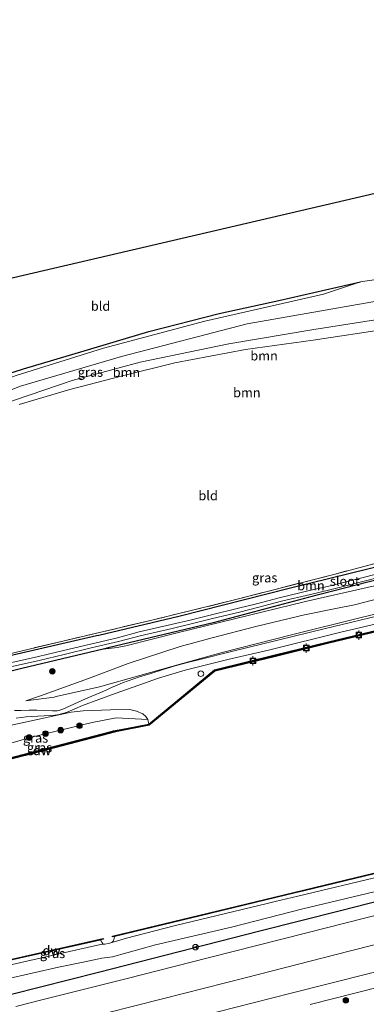
# Model space of a CAD drawing. Units: metres. Extents: x 232034 to 240000, y 468749 to 472737.
# Drawn here: x 236943 to 237036, y 471389 to 471652 of the extents above; entities that cross this region are included whole.
import ezdxf
from ezdxf.enums import TextEntityAlignment as Align

# ---------------------------------------------------------------- set-up
doc = ezdxf.new("R2010")
doc.units = ezdxf.units.M
doc.linetypes.add('IE-TERREINAFSCHEIDING', pattern=[10, 8, -2])
doc.layers.get('0').update_dxf_attribs({"lineweight": 25})
for name, color, linetype, lineweight in [('B-ME-GC-DAMWAND-GV-B6', 10, 'Continuous', 25), ('B-ME-GC-DAMWAND-L-B1', 10, 'Continuous', 25), ('B-ME-GR-BOOM-GV-B6', 93, 'Continuous', 18), ('B-ME-GR-BOOM-S-B1', 93, 'Continuous', 18), ('B-ME-GW-INSTEEKWATERGANG-L-B1', 10, 'Continuous', 25), ('B-ME-GW-KRUINLIJN-L-B1', 93, 'Continuous', 18), ('B-ME-GW-TEENLIJN-L-B1', 93, 'Continuous', 18), ('B-ME-IE-GRASLAND-GV-B6', 93, 'Continuous', 18), ('B-ME-IE-GRONDWERKLIJN-GROND_INGERICHT-GV-B6', 253, 'Continuous', 18), ('B-ME-IE-INRICHTINGSELEMENT-S-B1', 253, 'Continuous', 18), ('B-ME-IE-TERREINAFSCHEIDING-HAAG-L-B1', 10, 'Continuous', 25), ('B-ME-IE-TERREINAFSCHEIDING-RASTERHEKWERK-L-B1', 8, 'IE-TERREINAFSCHEIDING', 18), ('B-ME-KG-KADASTRAAL-OPNAMEDTMGRENS-L-B1', 10, 'Continuous', 25), ('B-ME-OB-WATERLIJN-L-B1', 133, 'OB-WATERLIJN', 18), ('B-ME-OG-WATER-GV-B6', 153, 'Continuous', 18), ('B-ME-VH-VERH_SOORT-BITUMEN-GV-B6', 8, 'IE-TERREINAFSCHEIDING-NATUURLIJK-HOUTWAL', 18), ('B-ME-VH-VERH_SOORT-ONVERHARD-GV-B6', 8, 'Continuous', 18), ('B-ME-VV-BOLDER-S-B1', 213, 'Continuous', 18), ('B-ME-VV-KADEMUUR-GV-B6', 10, 'Continuous', 25), ('B-ME-VV-KADEMUUR-L-B1', 10, 'Continuous', 25), ('B-ME-VW-MEUBILAIR_WEGMEUBILAIR-RONA-S-B1', 8, 'Continuous', 18)]:
    doc.layers.add(name, color=color, linetype=linetype, lineweight=lineweight)
doc.styles.add('NLCS-ISO', font='NLCS-ISO.TTF')
doc.linetypes.add('IE-TERREINAFSCHEIDING-NATUURLIJK-HOUTWAL', pattern='A,7,-1.5,[67,NLCS.SHX,S=0.75,R=45,X=0,Y=0],-1.5,7,-1.5,[70,NLCS.SHX,S=0.75,R=0,X=0,Y=0],-1.5', length=20)
doc.linetypes.add('OB-WATERLIJN', pattern='A,10,[32,NLCS.SHX,S=2,R=0,X=0,Y=0],-12', length=22)

# ---------------------------------------------------------------- blocks, each defined once
blk = doc.blocks.new('dtb')
blk.add_circle((0, 0), 0.75)
blk = doc.blocks.new('bolder')
for p, q in [((-0.75, 0), (-1.25, 0)), ((-0.75, 0.75), (-0.75, -0.75)), ((0.75, 0.75), (-0.75, 0.75)), ((0.75, -0.75), (0.75, 0.75)), ((0.75, 0), (1.25, 0)), ((-0.75, -0.75), (0.75, -0.75))]:
    blk.add_line(p, q)
blk.add_circle((0, 0), 0.673)
blk = doc.blocks.new('wegwijzer')
for q in [(-0.53, -0.53), (0, 0.75), (0.53, -0.53)]:
    blk.add_line((0, 0), q)
blk.add_circle((0, 0), 0.75)
blk = doc.blocks.new('boom')
blk.add_hatch(color=256).paths.add_polyline_path([(-0.75, 0, 1), (0.75, 0, 1)])
blk.add_circle((0, 0), 0.75)

msp = doc.modelspace()

# ---------------------------------------------------------------- linework, layer by layer
at = {"layer": 'B-ME-GC-DAMWAND-GV-B6'}
for points in [[(236968.693, 471406.909, 10.156), (236968.192, 471406.788, 10.156), (236968.145, 471406.982, 10.156), (236993.72, 471413.147, 10.156), (237019.295, 471419.312, 10.156), (237049.18, 471426.528, 10.156), (237077.255, 471433.304, 10.156), (237103.192, 471439.511, 10.156), (237128.705, 471445.581, 10.156), (237159.163, 471453.185, 10.156), (237187.119, 471460.143, 10.156), (237208.411, 471465.637, 10.156), (237234.105, 471472.151, 10.156)], [(237234.154, 471471.957, 10.613), (237208.461, 471465.444, 10.613), (237187.168, 471459.949, 10.613), (237159.212, 471452.991, 10.613), (237128.752, 471445.387, 10.613), (237103.239, 471439.317, 10.613), (237077.302, 471433.11, 10.613), (237049.227, 471426.334, 10.613), (237019.342, 471419.118, 10.613), (237017.0155, 471418.5571, 10.613), (237011.8632, 471417.315, 10.613), (236994.18, 471413.052, 10.613), (236969.018, 471406.987, 10.613), (236968.693, 471406.909, 10.156)], [(236944.7563, 471455.2855, 10.156), (236920.8308, 471449.1944, 10.156), (236920.708, 471449.504, 10.156), (236920.797, 471449.526, 10.458), (236944.632, 471455.711, 10.401), (236967.133, 471461.55, 10.347), (236968.468, 471461.896, 10.344), (236971.873, 471462.538, 10.354), (236977.89, 471463.671, 10.372), (236977.934, 471463.5775, 10.3721), (236977.978, 471463.484, 10.156), (236969.4432, 471461.7115, 10.156), (236966.2909, 471460.9437, 10.156), (236944.7563, 471455.2855, 10.156)], [(236964.99, 471405.957, 10.156), (236964.766, 471405.907, 10.619), (236938.085, 471399.916, 10.784), (236938.017, 471400.105, 10.156), (236965.693, 471406.32, 10.156), (236965.737, 471406.125, 10.156), (236964.99, 471405.957, 10.156)]]:
    msp.add_polyline3d(points, dxfattribs=at)
at = {"layer": 'B-ME-GC-DAMWAND-L-B1'}
for points in [[(237291.3101, 471486.4703, 10.613), (237284.1059, 471484.7511, 10.613), (237257.1944, 471477.8279, 10.613), (237234.1296, 471472.054, 10.613), (237208.4362, 471465.5409, 10.613), (237187.1434, 471460.0459, 10.613), (237159.1878, 471453.088, 10.613), (237128.7283, 471445.4842, 10.613), (237103.2158, 471439.4143, 10.613), (237077.2786, 471433.2072, 10.613), (237049.2035, 471426.4312, 10.613), (237019.3185, 471419.2152, 10.613), (236994.1566, 471413.1492, 10.613), (236968.9946, 471407.0842, 10.613), (236968.2414, 471406.9035, 10.613)], [(236920.8803, 471449.3678, 10.4579), (236944.6844, 471455.5448, 10.401), (236967.1854, 471461.3838, 10.347), (236968.5171, 471461.729, 10.344), (236971.9188, 471462.3703, 10.354), (236977.8898, 471463.5687, 10.3714)], [(236965.6281, 471406.2019, 10.619), (236964.7442, 471406.0046, 10.619), (236938.051, 471400.0106, 10.784)]]:
    msp.add_polyline3d(points, dxfattribs=at)
at = {"layer": 'B-ME-GR-BOOM-GV-B6'}
for points in [[(236942.376, 471557.078, 11.228), (236965.75, 471564.377, 11.332), (236992.857, 471571.58, 11.316), (237024.612, 471578.816, 11.372), (237034.522, 471582.082, 11.392), (237050.682, 471584.513, 10.977), (237053.568, 471585.229, 10.902), (237053.731, 471589.669, 10.87), (237053.051, 471598.096, 10.921), (237050.27, 471608.554, 10.941), (237054.5, 471609.566, 10.9), (237055.982, 471604.591, 10.945), (237058.133, 471588.872, 10.969), (237058.256, 471579.212, 11.157)], [(237058.256, 471579.212, 11.157), (237058.338, 471575.37, 11.172), (237060.294, 471568.482, 11.216), (237063.489, 471564.596, 11.236), (237074.962, 471555.657, 11.216), (237085.865, 471547.987, 11.256), (237092.914, 471545.491, 11.364), (237109.7245, 471531.3699, 12.1254), (237107.434, 471530.0677, 11.7324), (237106.4317, 471529.4913, 11.7281), (237105.0496, 471528.6847, 12.1006), (237103.396, 471530.595, 12.033), (237091.321, 471540.519, 12.141), (237082.892, 471546.159, 11.914), (237071.025, 471554.983, 11.91), (237061.445, 471563.208, 11.746), (237054.705, 471570.738, 12.013), (237051.626, 471575.918, 11.511), (237044.456, 471577.96, 11.412), (237004.174, 471570.843, 11.316), (236970.548, 471562.101, 11.336), (236943.542, 471554.173, 11.423), (236919.497, 471544.612, 11.34)], [(237054.705, 471570.738, 12.013), (237050.541, 471573.111, 12.017), (237043.078, 471572.667, 12.009), (237022.045, 471569.362, 12.053), (236999.316, 471565.548, 12.129), (236975.541, 471560.662, 12.053), (236957.364, 471555.679, 12.013), (236941.969, 471550.441, 11.981), (236927.747, 471545.046, 11.898), (236905.535, 471534.586, 11.965), (236892.673, 471527.392, 11.804), (236891.595, 471530.416, 11.385), (236919.497, 471544.612, 11.34), (236943.542, 471554.173, 11.423), (236970.548, 471562.101, 11.336), (237004.174, 471570.843, 11.316), (237044.456, 471577.96, 11.412), (237051.626, 471575.918, 11.511), (237054.705, 471570.738, 12.013)], [(236941.969, 471550.441, 11.981), (236957.364, 471555.679, 12.013), (236975.541, 471560.662, 12.053), (236999.316, 471565.548, 12.129), (237022.045, 471569.362, 12.053), (237043.078, 471572.667, 12.009), (237050.541, 471573.111, 12.017), (237054.705, 471570.738, 12.013)], [(237041.959, 471569.573, 12.017), (237021.821, 471566.498, 12.037), (237003.725, 471563.992, 12.24), (236984.834, 471560.4, 12.228), (236970.842, 471556.992, 12.125), (236956.77, 471553.346, 12.037), (236943.204, 471549.293, 12.177)], [(237145.4955, 471532.854, 11.4088), (237145.5596, 471532.2655, 11.4132), (237145.5296, 471531.7336, 11.4221), (237145.179, 471531.1499, 11.4221), (237144.4179, 471530.2122, 11.3999), (237143.5453, 471529.6303, 11.3866), (237142.1073, 471528.9209, 11.3866), (237126.822, 471524.4134, 11.6352), (237101.785, 471518.324, 12.734), (237074.561, 471511.114, 12.675), (237046.219, 471504.187, 12.667), (237020.482, 471497.655, 12.687), (236995.121, 471490.85, 12.742), (236966.962, 471484.133, 12.583), (236965.6362, 471483.817, 12.5679), (236943.924, 471478.642, 12.32), (236926.7929, 471474.45, 12.2452)], [(236940.319, 471482, 12.487), (236963.854, 471487.417, 12.705), (236964.497, 471487.565, 12.711), (236985.923, 471492.665, 12.81), (237015.412, 471500.084, 12.782), (237047.671, 471508.031, 12.75)], [(237039.4294, 471504.0524, 12.1265), (237028.9213, 471501.3648, 12.109), (237026.0479, 471500.7002, 12.109), (237020.8719, 471499.4562, 12.109), (237013.1293, 471497.652, 12.109), (237006.6741, 471495.9499, 12.109), (237001.8948, 471494.7424, 12.109), (236994.6661, 471492.9879, 12.109), (236989.3137, 471491.6327, 12.084), (236983.8652, 471490.377, 12.084), (236975.267, 471488.3875, 12.024), (236969.5223, 471486.8647, 11.969), (236962.2405, 471485.1491, 11.9265), (236955.0118, 471483.399, 11.794), (236948.3311, 471481.8043, 11.719), (236927.6362, 471477.2156, 11.6815)], [(236927.8767, 471476.2045, 11.6815), (236948.5643, 471480.7916, 11.719), (236955.2547, 471482.3886, 11.794), (236962.4819, 471484.1384, 11.9265), (236969.7746, 471485.8566, 11.969), (236975.5173, 471487.3789, 12.0239), (236984.099, 471489.3645, 12.084), (236989.5579, 471490.6226, 12.084), (236994.9162, 471491.9793, 12.109), (237002.1446, 471493.7338, 12.109), (237006.9338, 471494.9437, 12.109), (237013.3797, 471496.6434, 12.109), (237021.1112, 471498.445, 12.109), (237026.2864, 471499.6887, 12.109), (237029.1672, 471500.3551, 12.109), (237039.6864, 471503.0455, 12.1265)], [(237036.3079, 471500.2609, 12.9701), (237019.789, 471496.5173, 12.9701), (237000.8283, 471491.8763, 12.9701), (236985.4486, 471488.1583, 12.9701), (236971.6954, 471484.6753, 12.9701), (236969.3786, 471484.2342, 12.9701), (236965.6362, 471483.817, 12.5679), (236966.962, 471484.133, 12.583), (236995.121, 471490.85, 12.742), (237020.482, 471497.655, 12.687), (237046.219, 471504.187, 12.667)]]:
    msp.add_polyline3d(points, dxfattribs=at)
at = {"layer": 'B-ME-GW-INSTEEKWATERGANG-L-B1'}
for points in [[(236889.981, 471534.947, 11.264), (236893.723, 471536.861, 11.276), (236920.236, 471549.84, 11.184), (236933.738, 471555.44, 11.204), (236944.369, 471558.806, 11.204), (236960.608, 471563.641, 11.256), (236977.909, 471568.808, 11.34), (236996.672, 471573.637, 11.344), (237012.632, 471577.17, 11.396), (237034.522, 471582.082, 11.392)], [(237143.784, 471535.05, 11.431), (237145.291, 471533.606, 11.3866), (237145.4955, 471532.854, 11.4088), (237145.5596, 471532.2655, 11.4132), (237145.5296, 471531.7336, 11.4221), (237145.179, 471531.1499, 11.4221), (237144.4179, 471530.2122, 11.3999), (237143.5453, 471529.6303, 11.3866), (237142.1073, 471528.9209, 11.3866), (237126.822, 471524.4134, 11.6352), (237101.785, 471518.324, 12.734), (237074.561, 471511.114, 12.675), (237046.219, 471504.187, 12.667), (237020.482, 471497.655, 12.687), (236995.121, 471490.85, 12.742), (236966.962, 471484.133, 12.583), (236965.6362, 471483.817, 12.5679), (236943.924, 471478.642, 12.32), (236926.7929, 471474.45, 12.2452), (236913.025, 471471.081, 12.185), (236912.755, 471471.019, 12.185)], [(236911.268, 471475.194, 12.21), (236916.141, 471476.436, 12.264), (236926.2193, 471478.7553, 12.357), (236940.319, 471482, 12.487), (236963.854, 471487.417, 12.705), (236964.497, 471487.565, 12.711), (236985.923, 471492.665, 12.81), (237015.412, 471500.084, 12.782), (237047.671, 471508.031, 12.75), (237079.082, 471515.698, 12.83), (237106.622, 471522.462, 12.607), (237106.531, 471523.849, 12.499), (237106.152, 471525.629, 12.459), (237102.051, 471529.645, 12.376), (237100.933, 471530.638, 12.346)]]:
    msp.add_polyline3d(points, dxfattribs=at)
at = {"layer": 'B-ME-GW-KRUINLIJN-L-B1'}
for points in [[(236892.673, 471527.392, 11.804), (236905.535, 471534.586, 11.965), (236927.747, 471545.046, 11.898), (236941.969, 471550.441, 11.981), (236957.364, 471555.679, 12.013), (236975.541, 471560.662, 12.053), (236999.316, 471565.548, 12.129), (237022.045, 471569.362, 12.053), (237043.078, 471572.667, 12.009), (237050.541, 471573.111, 12.017), (237054.705, 471570.738, 12.013)], [(236965.6362, 471483.817, 12.5679), (236969.3786, 471484.2342, 12.9701), (236971.6954, 471484.6753, 12.9701), (236985.4486, 471488.1583, 12.9701), (237000.8283, 471491.8763, 12.9701), (237019.789, 471496.5173, 12.9701), (237036.3079, 471500.2609, 12.9701), (237057.2187, 471505.0243, 12.9701), (237070.9915, 471508.3522, 12.9701), (237085.4574, 471512.3793, 12.9701), (237097.4613, 471515.372, 12.9701), (237107.7718, 471517.6902, 12.9701), (237120.9472, 471520.0295, 12.8966), (237127.438, 471521.262, 12.906), (237139.879, 471524.119, 12.842), (237153.1832, 471527.4175, 12.9115), (237162.853, 471529.815, 12.962), (237170.239, 471531.625, 12.977), (237177.909, 471533.653, 12.942), (237191.747, 471537.982, 12.714), (237204.441, 471541.588, 12.429), (237209.465, 471542.884, 12.23)], [(236944.9792, 471469.9259, 12.9859), (236948.8626, 471471.339, 13.0261), (236961.6951, 471475.9596, 12.9852), (236972.3233, 471479.9335, 12.8736), (236986.2664, 471484.533, 12.7992), (236994.7946, 471486.8636, 12.762), (237006.4984, 471489.8512, 12.9219), (237019.5532, 471493.0202, 12.974), (237027.8913, 471494.6583, 12.855), (237032.8719, 471495.6807, 12.6057), (237040.1561, 471497.4929, 12.7099)], [(237293.112, 471482.292, 12.615), (237274.636, 471477.588, 12.665), (237243.867, 471469.601, 12.75), (237217.679, 471463.076, 12.722), (237190.114, 471456.193, 12.779), (237165.596, 471449.925, 12.722), (237139.769, 471443.475, 12.722), (237112.789, 471437.361, 12.836), (237088.674, 471431.18, 12.807), (237062.679, 471424.678, 12.836), (237040.036, 471419.312, 12.836), (237019.097, 471414.279, 12.779), (237000, 471409.336, 12.75), (236979.632, 471404.603, 12.75), (236968.113, 471401.461, 12.722), (236965.285, 471401.055, 12.665), (236960.349, 471399.981, 12.75), (236953.732, 471398.624, 12.893), (236939.66, 471395.493, 12.873)], [(236977.6518, 471464.951, 10.5715), (236977.0593, 471465.789, 10.7395), (236976.2864, 471466.4678, 10.8907), (236974.6061, 471467.223, 11.0083), (236972.7968, 471467.637, 11.1091), (236967.5774, 471467.5626, 11.4183), (236960.3089, 471467.277, 12.0466), (236957.0923, 471466.9673, 12.1745), (236943.949, 471464.079, 12.77), (236934.681, 471462.092, 12.941), (236917.491, 471457.723, 13.083)]]:
    msp.add_polyline3d(points, dxfattribs=at)
at = {"layer": 'B-ME-GW-TEENLIJN-L-B1'}
for points in [[(237212.558, 471542.028, 12.147), (237211.03, 471540.516, 12.119), (237203.337, 471537.376, 11.805), (237192.765, 471532.961, 11.121), (237185.918, 471530.023, 10.694), (237180.359, 471527.94, 10.694), (237161.014, 471523.15, 10.551), (237136.345, 471517.036, 10.494), (237118.185, 471512.588, 10.523), (237085.852, 471504.617, 10.665), (237066.9728, 471499.8504, 10.637), (237056.741, 471497.547, 10.694), (237035.081, 471492.373, 10.58), (237016.09, 471487.61, 10.608), (236997.506, 471482.897, 10.637), (236986.886, 471479.984, 10.694), (236975.473, 471476.707, 11.007), (236964.711, 471473.692, 11.577), (236953.126, 471471.101, 12.546), (236952.5351, 471470.9423, 12.5669), (236944.9792, 471469.9259, 12.9859)], [(236968.004, 471405.295, 10.156), (236971.903, 471406.455, 10.555), (236984.651, 471409.694, 10.783), (237009.558, 471415.745, 10.783), (237011.6936, 471416.2569, 10.7731), (237017.7324, 471417.7043, 10.745), (237040.115, 471423.069, 10.641), (237066.528, 471429.358, 10.726), (237090.421, 471435.216, 10.726), (237110.842, 471439.902, 10.84), (237130.23, 471444.8, 10.755), (237145.253, 471448.563, 10.612), (237164.018, 471453.443, 10.669), (237187.772, 471459.173, 10.641), (237202.5891, 471462.9445, 10.6995), (237209.317, 471464.657, 10.726), (237231.01, 471470.201, 10.669), (237257.79, 471476.8, 10.669), (237291.692, 471485.585, 10.643)], [(236919.395, 471452.381, 10.58), (236946.463, 471460.238, 10.746), (236962.724, 471464.166, 10.404), (236969.126, 471465.396, 10.404), (236977.6518, 471464.951, 10.5715)], [(236938.506, 471398.735, 10.756), (236961.334, 471403.968, 10.585), (236964.924, 471404.709, 10.442), (236966.145, 471404.812, 10.156)]]:
    msp.add_polyline3d(points, dxfattribs=at)
at = {"layer": 'B-ME-IE-GRASLAND-GV-B6'}
for points in [[(236890.379, 471533.829, 11.096), (236889.981, 471534.947, 11.264), (236893.723, 471536.861, 11.276), (236920.236, 471549.84, 11.184), (236933.738, 471555.44, 11.204), (236944.369, 471558.806, 11.204), (236960.608, 471563.641, 11.256), (236977.909, 471568.808, 11.34), (236996.672, 471573.637, 11.344), (237012.632, 471577.17, 11.396), (237034.522, 471582.082, 11.392), (237024.612, 471578.816, 11.372), (236992.857, 471571.58, 11.316), (236965.75, 471564.377, 11.332), (236942.376, 471557.078, 11.228), (236920.686, 471549.202, 11.093), (236896.91, 471537.105, 11.097), (236890.379, 471533.829, 11.096)], [(237212.558, 471542.028, 12.147), (237204.79, 471540.26, 12.546), (237192.08, 471536.572, 12.774), (237172.825, 471530.499, 12.888), (237160.476, 471527.256, 12.717), (237138.372, 471521.724, 12.86), (237122.2, 471517.924, 12.717), (237107.573, 471514.534, 12.86), (237090.872, 471510.243, 13.031), (237084.0597, 471508.6329, 13.0123), (237074.1143, 471506.0105, 12.9777), (237062.9108, 471503.1321, 13.0484), (237053.2644, 471500.5349, 12.881), (237048.2761, 471499.3857, 12.7955), (237040.1561, 471497.4929, 12.7099), (237032.8719, 471495.6807, 12.6057), (237027.8913, 471494.6583, 12.855), (237019.5532, 471493.0202, 12.974), (237006.4984, 471489.8512, 12.9219), (236994.7946, 471486.8636, 12.762), (236986.2664, 471484.533, 12.7992), (236972.3233, 471479.9335, 12.8736), (236961.6951, 471475.9596, 12.9852), (236948.8626, 471471.339, 13.0261)], [(236948.8626, 471471.339, 13.0261), (236944.9792, 471469.9259, 12.9859), (236952.5351, 471470.9423, 12.5669), (236953.126, 471471.101, 12.546), (236964.711, 471473.692, 11.577), (236975.473, 471476.707, 11.007), (236986.886, 471479.984, 10.694), (236997.506, 471482.897, 10.637), (237016.09, 471487.61, 10.608), (237035.081, 471492.373, 10.58), (237056.741, 471497.547, 10.694), (237066.9728, 471499.8504, 10.637), (237085.852, 471504.617, 10.665), (237118.185, 471512.588, 10.523), (237136.345, 471517.036, 10.494), (237161.014, 471523.15, 10.551), (237180.359, 471527.94, 10.694), (237185.918, 471530.023, 10.694), (237192.765, 471532.961, 11.121), (237203.337, 471537.376, 11.805), (237211.03, 471540.516, 12.119)], [(237211.03, 471540.516, 12.119), (237203.337, 471537.376, 11.805), (237192.765, 471532.961, 11.121), (237185.918, 471530.023, 10.694), (237180.359, 471527.94, 10.694), (237161.014, 471523.15, 10.551), (237136.345, 471517.036, 10.494), (237118.185, 471512.588, 10.523), (237085.852, 471504.617, 10.665), (237066.9728, 471499.8504, 10.637), (237056.741, 471497.547, 10.694), (237035.081, 471492.373, 10.58), (237016.09, 471487.61, 10.608), (236997.506, 471482.897, 10.637), (236986.886, 471479.984, 10.694), (236975.473, 471476.707, 11.007), (236964.711, 471473.692, 11.577), (236953.126, 471471.101, 12.546), (236952.5351, 471470.9423, 12.5669)], [(236931.1103, 471480.3544, 12.4653), (236954.8665, 471485.9501, 12.7027), (236978.6811, 471491.5623, 12.8265), (237001.5242, 471497.1561, 12.9194), (237027.7383, 471503.9128, 12.8317), (237050.145, 471509.8194, 12.7699), (237070.142, 471514.862, 12.701), (237092.275, 471520.701, 12.679), (237103.317, 471523.974, 12.561), (237100.933, 471530.638, 12.346), (237102.051, 471529.645, 12.376), (237106.152, 471525.629, 12.459), (237106.531, 471523.849, 12.499), (237106.622, 471522.462, 12.607), (237079.082, 471515.698, 12.83), (237047.671, 471508.031, 12.75), (237015.412, 471500.084, 12.782), (236985.923, 471492.665, 12.81), (236964.497, 471487.565, 12.711), (236963.854, 471487.417, 12.705), (236940.319, 471482, 12.487)], [(237214.8887, 471531.9934, 11.781), (237206.4561, 471529.8853, 11.7385), (237195.1845, 471527.1501, 10.5735), (237187.291, 471525.246, 10.5735), (237176.0823, 471522.4702, 10.5735), (237161.3118, 471518.8958, 10.5735), (237144.5067, 471514.7554, 10.5735), (237132.8495, 471511.8813, 10.5735), (237122.1481, 471509.2631, 10.5735), (237111.0903, 471506.559, 10.5735), (237101.1582, 471504.1069, 10.5435), (237088.3351, 471500.9746, 10.5435), (237077.1144, 471498.2279, 10.551), (237065.0663, 471495.2793, 10.5835), (237052.5054, 471492.2141, 10.581), (237039.6701, 471489.0992, 10.5635), (237025.5753, 471485.6664, 10.5635), (237011.6384, 471482.253, 10.5535), (236995.4866, 471478.3011, 10.458)], [(236926.7929, 471474.45, 12.2452), (236943.924, 471478.642, 12.32), (236965.6362, 471483.817, 12.5679), (236969.3786, 471484.2342, 12.9701), (236971.6954, 471484.6753, 12.9701), (236985.4486, 471488.1583, 12.9701), (237000.8283, 471491.8763, 12.9701), (237019.789, 471496.5173, 12.9701), (237036.3079, 471500.2609, 12.9701)], [(236952.5351, 471470.9423, 12.5669), (236944.9792, 471469.9259, 12.9859), (236948.8626, 471471.339, 13.0261), (236961.6951, 471475.9596, 12.9852), (236972.3233, 471479.9335, 12.8736), (236986.2664, 471484.533, 12.7992), (236994.7946, 471486.8636, 12.762), (237006.4984, 471489.8512, 12.9219), (237019.5532, 471493.0202, 12.974), (237027.8913, 471494.6583, 12.855), (237032.8719, 471495.6807, 12.6057), (237040.1561, 471497.4929, 12.7099)], [(237041.4555, 471493.2111, 10.6717), (237025.1814, 471489.3055, 10.6431), (236999.9549, 471483.1707, 10.6758), (236991.5358, 471481.0301, 10.6758), (236988.2313, 471480.2015, 10.7533), (236984.9463, 471479.2957, 10.835), (236981.6835, 471478.3135, 10.9207), (236978.4455, 471477.2557, 11.0103), (236976.9084, 471476.8216, 11.0474), (236975.3803, 471476.3531, 11.0917), (236973.8624, 471475.8507, 11.1433), (236972.3559, 471475.3147, 11.202), (236970.8619, 471474.7454, 11.268), (236969.3817, 471474.1432, 11.341), (236967.9163, 471473.5088, 11.4211), (236966.4667, 471472.8426, 11.5081), (236960.9471, 471470.5047, 11.9855), (236954.8685, 471467.7093, 12.4195), (236954.101, 471467.4556, 12.4936), (236953.3852, 471467.3155, 12.5367), (236952.0886, 471467.2785, 12.5567), (236950.0087, 471467.387, 12.7271), (236947.9228, 471467.4461, 12.8541), (236945.8338, 471467.4556, 12.9374), (236943.7449, 471467.4157, 12.9769), (236941.9204, 471467.3879, 13.0241)], [(236942.4078, 471465.3615, 12.9691), (236945.1006, 471465.6627, 12.8635), (236946.4491, 471465.7727, 12.7952), (236951.59, 471466.0653, 12.5169), (236952.7266, 471466.1649, 12.4969), (236953.8558, 471466.3464, 12.462), (236954.4148, 471466.4677, 12.4389), (236955.5158, 471466.7697, 12.382), (236956.0557, 471466.9497, 12.3482), (236960.1054, 471468.684, 12.0488), (236968.856, 471471.957, 11.342), (236975.2409, 471474.1159, 10.9142), (236976.9758, 471474.7649, 10.8861), (236978.7197, 471475.3908, 10.8558), (236980.4722, 471475.9931, 10.8233), (236982.2328, 471476.5718, 10.7886), (236984.001, 471477.1267, 10.7516), (236985.7763, 471477.6577, 10.7125), (236987.5582, 471478.1646, 10.6712), (236989.3462, 471478.6473, 10.6277), (236998.9781, 471481.046, 10.6017), (237010.2715, 471483.6262, 10.5), (237029.214, 471488.337, 10.523), (237046.422, 471492.38, 10.58)], [(236995.4866, 471478.3011, 10.458), (236977.89, 471463.671, 10.372), (236977.6518, 471464.951, 10.5715), (236977.0593, 471465.789, 10.7395), (236976.2864, 471466.4678, 10.8907), (236974.6061, 471467.223, 11.0083), (236972.7968, 471467.637, 11.1091), (236967.5774, 471467.5626, 11.4183), (236960.3089, 471467.277, 12.0466), (236957.0923, 471466.9673, 12.1745), (236943.949, 471464.079, 12.77), (236934.681, 471462.092, 12.941)], [(236938.506, 471398.735, 10.756), (236961.334, 471403.968, 10.585), (236964.924, 471404.709, 10.442), (236966.145, 471404.812, 10.156), (236967.128, 471405.01, 10.156), (236968.004, 471405.295, 10.156), (236971.903, 471406.455, 10.555), (236984.651, 471409.694, 10.783), (237009.558, 471415.745, 10.783), (237011.6936, 471416.2569, 10.7731), (237017.7324, 471417.7043, 10.745), (237040.115, 471423.069, 10.641), (237066.528, 471429.358, 10.726), (237090.421, 471435.216, 10.726), (237110.842, 471439.902, 10.84), (237130.23, 471444.8, 10.755), (237145.253, 471448.563, 10.612), (237164.018, 471453.443, 10.669), (237187.772, 471459.173, 10.641), (237202.5891, 471462.9445, 10.6995), (237209.317, 471464.657, 10.726), (237231.01, 471470.201, 10.669)], [(236971.903, 471406.455, 10.555), (236968.004, 471405.295, 10.156), (236968.372, 471405.646, 10.156), (236968.574, 471406.363, 10.156), (236968.693, 471406.909, 10.156), (236969.018, 471406.987, 10.613), (236994.18, 471413.052, 10.613), (237011.8632, 471417.315, 10.613), (237017.0155, 471418.5571, 10.613), (237019.342, 471419.118, 10.613), (237049.227, 471426.334, 10.613), (237077.302, 471433.11, 10.613), (237103.239, 471439.317, 10.613), (237128.752, 471445.387, 10.613), (237159.212, 471452.991, 10.613), (237187.168, 471459.949, 10.613), (237208.461, 471465.444, 10.613), (237234.154, 471471.957, 10.613)], [(237231.01, 471470.201, 10.669), (237209.317, 471464.657, 10.726), (237202.5891, 471462.9445, 10.6995), (237187.772, 471459.173, 10.641), (237164.018, 471453.443, 10.669), (237145.253, 471448.563, 10.612), (237130.23, 471444.8, 10.755), (237110.842, 471439.902, 10.84), (237090.421, 471435.216, 10.726), (237066.528, 471429.358, 10.726), (237040.115, 471423.069, 10.641), (237017.7324, 471417.7043, 10.745), (237011.6936, 471416.2569, 10.7731), (237009.558, 471415.745, 10.783), (236984.651, 471409.694, 10.783), (236971.903, 471406.455, 10.555)], [(236977.0593, 471465.789, 10.7395), (236977.6518, 471464.951, 10.5715), (236969.126, 471465.396, 10.404), (236962.724, 471464.166, 10.404), (236946.463, 471460.238, 10.746), (236919.395, 471452.381, 10.58), (236918.7037, 471454.3206, 11.4888), (236917.491, 471457.723, 13.083), (236934.681, 471462.092, 12.941), (236943.949, 471464.079, 12.77), (236957.0923, 471466.9673, 12.1745), (236960.3089, 471467.277, 12.0466), (236967.5774, 471467.5626, 11.4183), (236972.7968, 471467.637, 11.1091), (236974.6061, 471467.223, 11.0083), (236976.2864, 471466.4678, 10.8907), (236977.0593, 471465.789, 10.7395)], [(236920.797, 471449.526, 10.458), (236920.708, 471449.504, 10.156), (236920.191, 471450.146, 10.156), (236919.395, 471452.381, 10.58), (236946.463, 471460.238, 10.746), (236962.724, 471464.166, 10.404), (236969.126, 471465.396, 10.404), (236977.6518, 471464.951, 10.5715), (236977.89, 471463.671, 10.372), (236971.873, 471462.538, 10.354), (236968.468, 471461.896, 10.344), (236967.133, 471461.55, 10.347), (236944.632, 471455.711, 10.401), (236920.797, 471449.526, 10.458)], [(236939.66, 471395.493, 12.873), (236953.732, 471398.624, 12.893), (236960.349, 471399.981, 12.75), (236965.285, 471401.055, 12.665), (236968.113, 471401.461, 12.722), (236979.632, 471404.603, 12.75), (237000, 471409.336, 12.75), (237019.097, 471414.279, 12.779), (237040.036, 471419.312, 12.836), (237062.679, 471424.678, 12.836), (237088.674, 471431.18, 12.807), (237112.789, 471437.361, 12.836), (237139.769, 471443.475, 12.722), (237165.596, 471449.925, 12.722), (237190.114, 471456.193, 12.779), (237217.679, 471463.076, 12.722)], [(236941.14, 471391.339, 12.859), (236964.377, 471397.281, 12.866), (236985.97, 471402.776, 12.914), (237007.563, 471408.271, 12.962), (237029.157, 471413.766, 13.009), (237050.75, 471419.261, 13.057), (237079.441, 471426.627, 13.035), (237108.132, 471433.994, 13.013), (237142.376, 471442.577, 12.94), (237176.621, 471451.16, 12.866), (237203.239, 471458.02, 12.902), (237223.886, 471463.272, 12.866)], [(237223.886, 471463.272, 12.866), (237203.239, 471458.02, 12.902), (237176.621, 471451.16, 12.866), (237142.376, 471442.577, 12.94), (237108.132, 471433.994, 13.013), (237079.441, 471426.627, 13.035), (237050.75, 471419.261, 13.057), (237029.157, 471413.766, 13.009), (237007.563, 471408.271, 12.962), (236985.97, 471402.776, 12.914), (236964.377, 471397.281, 12.866), (236941.14, 471391.339, 12.859)], [(237217.679, 471463.076, 12.722), (237190.114, 471456.193, 12.779), (237165.596, 471449.925, 12.722), (237139.769, 471443.475, 12.722), (237112.789, 471437.361, 12.836), (237088.674, 471431.18, 12.807), (237062.679, 471424.678, 12.836), (237040.036, 471419.312, 12.836), (237019.097, 471414.279, 12.779), (237000, 471409.336, 12.75), (236979.632, 471404.603, 12.75), (236968.113, 471401.461, 12.722), (236965.285, 471401.055, 12.665), (236960.349, 471399.981, 12.75), (236953.732, 471398.624, 12.893)], [(237229.101, 471460.065, 12.982), (237204.137, 471453.722, 12.966), (237179.728, 471447.603, 12.963), (237155.318, 471441.483, 12.959), (237125.423, 471434.165, 12.965), (237095.528, 471426.847, 12.97), (237070.999, 471420.688, 13.004), (237046.47, 471414.53, 13.037), (237020.122, 471407.839, 13.003), (236993.775, 471401.148, 12.969), (236971.683, 471395.575, 12.932), (236949.591, 471390.001, 12.895), (236942.29, 471388.13, 12.951)], [(236958.955, 471384.436, 13.025), (236981.493, 471390.171, 13.033), (237004.032, 471395.907, 13.041), (237031.488, 471402.924, 13.045), (237058.945, 471409.942, 13.049), (237083.425, 471416.073, 13.057), (237107.906, 471422.205, 13.065), (237132.024, 471428.341, 13.043), (237156.143, 471434.477, 13.021), (237180.913, 471440.833, 13.007), (237205.684, 471447.19, 12.993), (237243.777, 471456.834, 12.981)], [(237220.481, 471444.056, 12.813), (237201.28, 471439.322, 12.81), (237172.247, 471431.745, 12.804), (237143.214, 471424.169, 12.798), (237121.372, 471418.513, 12.822), (237099.531, 471412.857, 12.846), (237078.637, 471407.57, 12.845), (237057.743, 471402.283, 12.844), (237036.849, 471396.996, 12.843), (237015.955, 471391.709, 12.842), (236981.596, 471382.968, 12.825)], [(237021.037, 471388.659, 12.786), (237045.275, 471394.81, 12.802), (237067.901, 471400.565, 12.83), (237090.527, 471406.32, 12.858), (237110.047, 471411.316, 12.796), (237129.568, 471416.313, 12.734), (237166.146, 471425.953, 12.766), (237200.445, 471434.799, 12.778), (237203.313, 471435.533, 12.705), (237212.105, 471437.751, 12.721)], [(236966.145, 471404.812, 10.156), (236964.924, 471404.709, 10.442), (236961.334, 471403.968, 10.585), (236938.506, 471398.735, 10.756), (236938.085, 471399.916, 10.784), (236964.766, 471405.907, 10.619), (236964.99, 471405.957, 10.156), (236965.265, 471405.337, 10.156), (236965.597, 471404.906, 10.156), (236966.145, 471404.812, 10.156)], [(236953.732, 471398.624, 12.893), (236939.66, 471395.493, 12.873)]]:
    msp.add_polyline3d(points, dxfattribs=at)
at = {"layer": 'B-ME-IE-GRONDWERKLIJN-GROND_INGERICHT-GV-B6'}
for points in [[(237034.522, 471582.082, 11.392), (237012.632, 471577.17, 11.396), (236996.672, 471573.637, 11.344), (236977.909, 471568.808, 11.34), (236960.608, 471563.641, 11.256), (236944.369, 471558.806, 11.204), (236933.738, 471555.44, 11.204), (236920.236, 471549.84, 11.184), (236893.723, 471536.861, 11.276), (236889.981, 471534.947, 11.264), (236878.077, 471568.363, 11.273), (237050.27, 471608.554, 10.941), (237053.051, 471598.096, 10.921), (237053.731, 471589.669, 10.87), (237053.568, 471585.229, 10.902), (237050.682, 471584.513, 10.977), (237034.522, 471582.082, 11.392)], [(236943.204, 471549.293, 12.177), (236956.77, 471553.346, 12.037), (236970.842, 471556.992, 12.125), (236984.834, 471560.4, 12.228), (237003.725, 471563.992, 12.24), (237021.821, 471566.498, 12.037), (237041.959, 471569.573, 12.017), (237048.627, 471570.149, 12.161), (237051.966, 471569.311, 12.193), (237056.445, 471565.561, 12.193), (237064.009, 471558.619, 12.141), (237073.046, 471551.971, 12.105), (237083.503, 471544.177, 12.085), (237094.064, 471536.733, 12.161), (237100.933, 471530.638, 12.346), (237103.317, 471523.974, 12.561), (237092.275, 471520.701, 12.679), (237070.142, 471514.862, 12.701), (237050.145, 471509.8194, 12.7699), (237027.7383, 471503.9128, 12.8317), (237001.5242, 471497.1561, 12.9194), (236978.6811, 471491.5623, 12.8265), (236954.8665, 471485.9501, 12.7027), (236931.1103, 471480.3544, 12.4653)]]:
    msp.add_polyline3d(points, dxfattribs=at)
at = {"layer": 'B-ME-IE-TERREINAFSCHEIDING-HAAG-L-B1'}
msp.add_polyline3d([(237293.642, 471481.065, 12.774), (237269.087, 471474.795, 12.802), (237244.533, 471468.525, 12.829), (237223.886, 471463.272, 12.866), (237203.239, 471458.02, 12.902), (237176.621, 471451.16, 12.866), (237142.376, 471442.577, 12.94), (237108.132, 471433.994, 13.013), (237079.441, 471426.627, 13.035), (237050.75, 471419.261, 13.057), (237029.157, 471413.766, 13.009), (237007.563, 471408.271, 12.962), (236985.97, 471402.776, 12.914), (236964.377, 471397.281, 12.866), (236941.14, 471391.339, 12.859)], dxfattribs=at)
at = {"layer": 'B-ME-IE-TERREINAFSCHEIDING-RASTERHEKWERK-L-B1'}
msp.add_polyline3d([(237100.933, 471530.638, 12.346), (237103.317, 471523.974, 12.561), (237092.275, 471520.701, 12.679), (237070.142, 471514.862, 12.701), (237050.145, 471509.8194, 12.7699), (237027.7383, 471503.9128, 12.8317), (237001.5242, 471497.1561, 12.9194), (236978.6811, 471491.5623, 12.8265), (236954.8665, 471485.9501, 12.7027), (236931.1103, 471480.3544, 12.4653), (236911.1326, 471475.5741, 12.2072)], dxfattribs=at)
at = {"layer": 'B-ME-KG-KADASTRAAL-OPNAMEDTMGRENS-L-B1'}
msp.add_polyline3d([(237225.347, 471652.299, 12.256), (237169.054, 471638.219, 12.387), (237148.93, 471633.185, 12.408), (237079.284, 471615.765, 11.884), (237073.533, 471614.327, 11.176), (237055.11, 471609.719, 10.911), (237054.5, 471609.566, 10.9), (237050.27, 471608.554, 10.941), (236878.077, 471568.363, 11.273)], dxfattribs=at)
at = {"layer": 'B-ME-OB-WATERLIJN-L-B1'}
for points in [[(237214.9857, 471531.6053, 10.156), (237206.5518, 471529.4969, 10.156), (237195.2785, 471526.7613, 10.156), (237187.386, 471524.8575, 10.156), (237176.1774, 471522.0817, 10.156), (237161.4067, 471518.5072, 10.156), (237144.6024, 471514.367, 10.156), (237132.9449, 471511.4928, 10.156), (237122.2431, 471508.8745, 10.156), (237111.1858, 471506.1705, 10.156), (237101.2536, 471503.7184, 10.156), (237088.4301, 471500.586, 10.156), (237077.2095, 471497.8393, 10.156), (237065.1613, 471494.8907, 10.156), (237052.6, 471491.8255, 10.156), (237039.7646, 471488.7105, 10.156), (237025.6702, 471485.2778, 10.156), (237011.7335, 471481.8644, 10.156), (236995.5817, 471477.9125, 10.156), (236977.978, 471463.484, 10.156), (236969.4432, 471461.7115, 10.156), (236966.2909, 471460.9437, 10.156), (236944.7563, 471455.2855, 10.156), (236920.8308, 471449.1944, 10.156)], [(237234.105, 471472.151, 10.156), (237208.411, 471465.637, 10.156), (237187.119, 471460.143, 10.156), (237159.163, 471453.185, 10.156), (237128.705, 471445.581, 10.156), (237103.192, 471439.511, 10.156), (237077.255, 471433.304, 10.156), (237049.18, 471426.528, 10.156), (237019.295, 471419.312, 10.156), (236993.72, 471413.147, 10.156), (236968.145, 471406.982, 10.156), (236968.192, 471406.788, 10.156), (236968.693, 471406.909, 10.156), (236968.574, 471406.363, 10.156), (236968.372, 471405.646, 10.156), (236968.004, 471405.295, 10.156), (236967.128, 471405.01, 10.156), (236966.145, 471404.812, 10.156), (236965.597, 471404.906, 10.156), (236965.265, 471405.337, 10.156), (236964.99, 471405.957, 10.156), (236965.737, 471406.125, 10.156), (236965.693, 471406.32, 10.156), (236938.017, 471400.105, 10.156)]]:
    msp.add_polyline3d(points, dxfattribs=at)
at = {"layer": 'B-ME-OG-WATER-GV-B6'}
for points in [[(236920.8308, 471449.1944, 10.156), (236944.7563, 471455.2855, 10.156), (236966.2909, 471460.9437, 10.156), (236969.4432, 471461.7115, 10.156), (236977.978, 471463.484, 10.156), (236995.5817, 471477.9125, 10.156), (237011.7335, 471481.8644, 10.156), (237025.6702, 471485.2778, 10.156), (237039.7646, 471488.7105, 10.156), (237052.6, 471491.8255, 10.156), (237065.1613, 471494.8907, 10.156), (237077.2095, 471497.8393, 10.156), (237088.4301, 471500.586, 10.156), (237101.2536, 471503.7184, 10.156), (237111.1858, 471506.1705, 10.156), (237122.2431, 471508.8745, 10.156), (237132.9449, 471511.4928, 10.156), (237144.6024, 471514.367, 10.156), (237161.4067, 471518.5072, 10.156), (237176.1774, 471522.0817, 10.156), (237187.386, 471524.8575, 10.156), (237195.2785, 471526.7613, 10.156), (237206.5518, 471529.4969, 10.156), (237214.9857, 471531.6053, 10.156)], [(236927.6362, 471477.2156, 11.6815), (236948.3311, 471481.8043, 11.719), (236955.0118, 471483.399, 11.794), (236962.2405, 471485.1491, 11.9265), (236969.5223, 471486.8647, 11.969), (236975.267, 471488.3875, 12.024), (236983.8652, 471490.377, 12.084), (236989.3137, 471491.6327, 12.084), (236994.6661, 471492.9879, 12.109), (237001.8948, 471494.7424, 12.109), (237006.6741, 471495.9499, 12.109), (237013.1293, 471497.652, 12.109), (237020.8719, 471499.4562, 12.109), (237026.0479, 471500.7002, 12.109), (237028.9213, 471501.3648, 12.109), (237039.4294, 471504.0524, 12.1265)], [(237039.6864, 471503.0455, 12.1265), (237029.1672, 471500.3551, 12.109), (237026.2864, 471499.6887, 12.109), (237021.1112, 471498.445, 12.109), (237013.3797, 471496.6434, 12.109), (237006.9338, 471494.9437, 12.109), (237002.1446, 471493.7338, 12.109), (236994.9162, 471491.9793, 12.109), (236989.5579, 471490.6226, 12.084), (236984.099, 471489.3645, 12.084), (236975.5173, 471487.3789, 12.0239), (236969.7746, 471485.8566, 11.969), (236962.4819, 471484.1384, 11.9265), (236955.2547, 471482.3886, 11.794), (236948.5643, 471480.7916, 11.719), (236927.8767, 471476.2045, 11.6815)], [(237159.163, 471453.185, 10.156), (237128.705, 471445.581, 10.156), (237103.192, 471439.511, 10.156), (237077.255, 471433.304, 10.156), (237049.18, 471426.528, 10.156), (237019.295, 471419.312, 10.156), (236993.72, 471413.147, 10.156), (236968.145, 471406.982, 10.156), (236968.192, 471406.788, 10.156), (236968.693, 471406.909, 10.156), (236968.574, 471406.363, 10.156), (236968.372, 471405.646, 10.156), (236968.004, 471405.295, 10.156), (236967.128, 471405.01, 10.156), (236966.145, 471404.812, 10.156), (236965.597, 471404.906, 10.156), (236965.265, 471405.337, 10.156), (236964.99, 471405.957, 10.156), (236965.737, 471406.125, 10.156), (236965.693, 471406.32, 10.156), (236938.017, 471400.105, 10.156)]]:
    msp.add_polyline3d(points, dxfattribs=at)
at = {"layer": 'B-ME-VH-VERH_SOORT-BITUMEN-GV-B6'}
for points in [[(236942.29, 471388.13, 12.951), (236949.591, 471390.001, 12.895), (236971.683, 471395.575, 12.932), (236993.775, 471401.148, 12.969), (237020.122, 471407.839, 13.003), (237046.47, 471414.53, 13.037), (237070.999, 471420.688, 13.004), (237095.528, 471426.847, 12.97), (237125.423, 471434.165, 12.965), (237155.318, 471441.483, 12.959), (237179.728, 471447.603, 12.963), (237204.137, 471453.722, 12.966), (237229.101, 471460.065, 12.982)], [(237243.777, 471456.834, 12.981), (237205.684, 471447.19, 12.993), (237180.913, 471440.833, 13.007), (237156.143, 471434.477, 13.021), (237132.024, 471428.341, 13.043), (237107.906, 471422.205, 13.065), (237083.425, 471416.073, 13.057), (237058.945, 471409.942, 13.049), (237031.488, 471402.924, 13.045), (237004.032, 471395.907, 13.041), (236981.493, 471390.171, 13.033), (236958.955, 471384.436, 13.025)], [(236981.596, 471382.968, 12.825), (237015.955, 471391.709, 12.842), (237036.849, 471396.996, 12.843), (237057.743, 471402.283, 12.844), (237078.637, 471407.57, 12.845), (237099.531, 471412.857, 12.846), (237121.372, 471418.513, 12.822), (237143.214, 471424.169, 12.798), (237172.247, 471431.745, 12.804), (237201.28, 471439.322, 12.81), (237220.481, 471444.056, 12.813)], [(237212.105, 471437.751, 12.721), (237203.313, 471435.533, 12.705), (237200.445, 471434.799, 12.778), (237166.146, 471425.953, 12.766), (237129.568, 471416.313, 12.734), (237110.047, 471411.316, 12.796), (237090.527, 471406.32, 12.858), (237067.901, 471400.565, 12.83), (237045.275, 471394.81, 12.802), (237021.037, 471388.659, 12.786)]]:
    msp.add_polyline3d(points, dxfattribs=at)
at = {"layer": 'B-ME-VH-VERH_SOORT-ONVERHARD-GV-B6'}
for points in [[(236941.9204, 471467.3879, 13.0241), (236943.7449, 471467.4157, 12.9769), (236945.8338, 471467.4556, 12.9374), (236947.9228, 471467.4461, 12.8541), (236950.0087, 471467.387, 12.7271), (236952.0886, 471467.2785, 12.5567), (236953.3852, 471467.3155, 12.5367), (236954.101, 471467.4556, 12.4936), (236954.8685, 471467.7093, 12.4195), (236960.9471, 471470.5047, 11.9855), (236966.4667, 471472.8426, 11.5081), (236967.9163, 471473.5088, 11.4211), (236969.3817, 471474.1432, 11.341), (236970.8619, 471474.7454, 11.268), (236972.3559, 471475.3147, 11.202), (236973.8624, 471475.8507, 11.1433), (236975.3803, 471476.3531, 11.0917), (236976.9084, 471476.8216, 11.0474), (236978.4455, 471477.2557, 11.0103), (236981.6835, 471478.3135, 10.9207), (236984.9463, 471479.2957, 10.835), (236988.2313, 471480.2015, 10.7533), (236991.5358, 471481.0301, 10.6758), (236999.9549, 471483.1707, 10.6758), (237025.1814, 471489.3055, 10.6431), (237041.4555, 471493.2111, 10.6717)], [(237046.422, 471492.38, 10.58), (237029.214, 471488.337, 10.523), (237010.2715, 471483.6262, 10.5), (236998.9781, 471481.046, 10.6017), (236989.3462, 471478.6473, 10.6277), (236987.5582, 471478.1646, 10.6712), (236985.7763, 471477.6577, 10.7125), (236984.001, 471477.1267, 10.7516), (236982.2328, 471476.5718, 10.7886), (236980.4722, 471475.9931, 10.8233), (236978.7197, 471475.3908, 10.8558), (236976.9758, 471474.7649, 10.8861), (236975.2409, 471474.1159, 10.9142), (236968.856, 471471.957, 11.342), (236960.1054, 471468.684, 12.0488)], [(236960.1054, 471468.684, 12.0488), (236956.0557, 471466.9497, 12.3482), (236955.5158, 471466.7697, 12.382), (236954.4148, 471466.4677, 12.4389), (236953.8558, 471466.3464, 12.462), (236952.7266, 471466.1649, 12.4969), (236951.59, 471466.0653, 12.5169), (236946.4491, 471465.7727, 12.7952), (236945.1006, 471465.6627, 12.8635), (236942.4078, 471465.3615, 12.9691)]]:
    msp.add_polyline3d(points, dxfattribs=at)
at = {"layer": 'B-ME-VV-KADEMUUR-GV-B6'}
for points in [[(236995.5817, 471477.9125, 10.156), (236977.978, 471463.484, 10.156), (236977.934, 471463.5775, 10.3721), (236977.89, 471463.671, 10.372), (236995.4866, 471478.3011, 10.458), (237011.6384, 471482.253, 10.5535), (237025.5753, 471485.6664, 10.5635), (237039.6701, 471489.0992, 10.5635), (237052.5054, 471492.2141, 10.581), (237065.0663, 471495.2793, 10.5835), (237077.1144, 471498.2279, 10.551), (237088.3351, 471500.9746, 10.5435), (237101.1582, 471504.1069, 10.5435), (237111.0903, 471506.559, 10.5735), (237122.1481, 471509.2631, 10.5735), (237132.8495, 471511.8813, 10.5735), (237144.5067, 471514.7554, 10.5735), (237161.3118, 471518.8958, 10.5735), (237176.0823, 471522.4702, 10.5735), (237187.291, 471525.246, 10.5735), (237195.1845, 471527.1501, 10.5735), (237206.4561, 471529.8853, 11.7385), (237214.8887, 471531.9934, 11.781)], [(237214.9857, 471531.6053, 10.156), (237206.5518, 471529.4969, 10.156), (237195.2785, 471526.7613, 10.156), (237187.386, 471524.8575, 10.156), (237176.1774, 471522.0817, 10.156), (237161.4067, 471518.5072, 10.156), (237144.6024, 471514.367, 10.156), (237132.9449, 471511.4928, 10.156), (237122.2431, 471508.8745, 10.156), (237111.1858, 471506.1705, 10.156), (237101.2536, 471503.7184, 10.156), (237088.4301, 471500.586, 10.156), (237077.2095, 471497.8393, 10.156), (237065.1613, 471494.8907, 10.156), (237052.6, 471491.8255, 10.156), (237039.7646, 471488.7105, 10.156), (237025.6702, 471485.2778, 10.156), (237011.7335, 471481.8644, 10.156), (236995.5817, 471477.9125, 10.156)]]:
    msp.add_polyline3d(points, dxfattribs=at)
at = {"layer": 'B-ME-VV-KADEMUUR-L-B1'}
msp.add_polyline3d([(236977.9755, 471463.612, 10.3721), (236995.579, 471478.1178, 10.458), (237011.6859, 471482.0587, 10.5535), (237025.6228, 471485.4721, 10.5635), (237039.7173, 471488.9048, 10.5635), (237052.5527, 471492.0198, 10.581), (237065.1138, 471495.085, 10.5835), (237077.162, 471498.0336, 10.551), (237088.3826, 471500.7803, 10.5435), (237101.2059, 471503.9127, 10.5435), (237111.138, 471506.3647, 10.5735), (237122.1956, 471509.0688, 10.5735), (237132.8972, 471511.6871, 10.5735), (237144.5545, 471514.5612, 10.5735), (237161.3592, 471518.7015, 10.5735), (237176.1299, 471522.276, 10.5735), (237187.3385, 471525.0518, 10.5735), (237195.2315, 471526.9557, 10.5735), (237206.504, 471529.6911, 11.7385), (237214.9372, 471531.7993, 11.781)], dxfattribs=at)

# ---------------------------------------------------------------- block references
at = {"layer": 'B-ME-GR-BOOM-S-B1', "rotation": 90}
for p in [(236952.0588, 471477.8622, 12.5769), (236954.2778, 471462.1227, 10.7119), (236959.3225, 471463.3037, 10.8619), (236945.8467, 471460.1307, 11.0469), (236950.2332, 471461.1814, 10.8469), (237030.589, 471389.79, 12.841)]:
    msp.add_blockref('boom', p, dxfattribs=at)
at = {"layer": 'B-ME-IE-INRICHTINGSELEMENT-S-B1', "rotation": 90}
msp.add_blockref('dtb', (236991.8109, 471477.2202, 10.6892), dxfattribs=at)
at = {"layer": 'B-ME-VV-BOLDER-S-B1', "rotation": 90}
for p in [(237034.067, 471487.553, 10.616), (237019.992, 471484.077, 10.616), (237005.7273, 471480.6615, 10.6002)]:
    msp.add_blockref('bolder', p, dxfattribs=at)
at = {"layer": 'B-ME-VW-MEUBILAIR_WEGMEUBILAIR-RONA-S-B1', "rotation": 90}
msp.add_blockref('wegwijzer', (236990.367, 471404.021, 13.033), dxfattribs=at)

# ---------------------------------------------------------------- texts
at = {"layer": 'B-ME-GC-DAMWAND-GV-B6', "ltscale": 0.2, "style": 'NLCS-ISO'}
for p in [(236949.2742, 471456.6641), (236951.8828, 471403.1165)]:
    msp.add_text('dw', height=2.5, dxfattribs=at).set_placement(p, align=Align.MIDDLE_CENTER)
at = {"layer": 'B-ME-GC-DAMWAND-L-B1', "ltscale": 0.2, "style": 'NLCS-ISO'}
for p in [(236949.3322, 471456.7005), (236951.8394, 471403.1068)]:
    msp.add_text('dw', height=2.5, dxfattribs=at).set_placement(p, align=Align.MIDDLE_CENTER)
at = {"layer": 'B-ME-GR-BOOM-GV-B6', "ltscale": 0.2, "style": 'NLCS-ISO'}
for p in [(237008.713, 471562.3342), (236971.8834, 471557.8981), (237004.1042, 471552.4695), (237021.2576, 471500.8143)]:
    msp.add_text('bmn', height=2.5, dxfattribs=at).set_placement(p, align=Align.MIDDLE_CENTER)
at = {"layer": 'B-ME-IE-GRASLAND-GV-B6', "ltscale": 0.2, "style": 'NLCS-ISO'}
for p in [(236962.2515, 471557.9555), (237008.8773, 471502.916), (236947.5714, 471460.009), (236948.6425, 471457.45), (236952.115, 471402.346)]:
    msp.add_text('gras', height=2.5, dxfattribs=at).set_placement(p, align=Align.MIDDLE_CENTER)
at = {"layer": 'B-ME-IE-GRONDWERKLIJN-GROND_INGERICHT-GV-B6', "ltscale": 0.2, "style": 'NLCS-ISO'}
for p in [(236964.9551, 471575.6338), (236993.7488, 471524.9025)]:
    msp.add_text('bld', height=2.5, dxfattribs=at).set_placement(p, align=Align.MIDDLE_CENTER)
at = {"layer": 'B-ME-OG-WATER-GV-B6', "ltscale": 0.2, "style": 'NLCS-ISO'}
msp.add_text('sloot', height=2.5, dxfattribs=at).set_placement((237030.3162, 471502.0004), align=Align.MIDDLE_CENTER)

doc.saveas('drawing.dxf')
